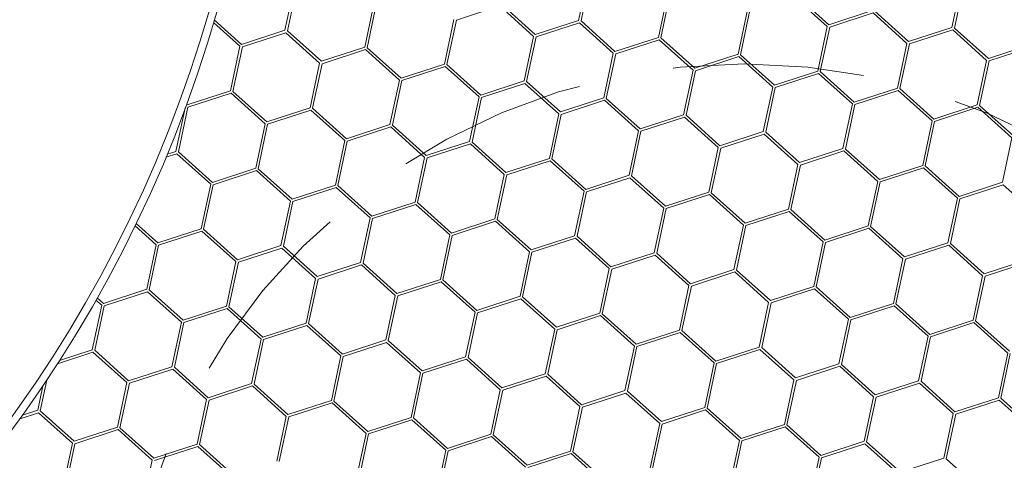
# Model space of a CAD drawing. Units: millimetres. Extents: x 0 to 201, y 0 to 278.
# Drawn here: x 89 to 96, y 64 to 67 of the extents above; entities that cross this region are included whole.
import ezdxf

# ---------------------------------------------------------------- set-up
doc = ezdxf.new("R2010")
doc.units = ezdxf.units.MM
doc.linetypes.add('SLD-Sólida', pattern=[0, 0])
doc.linetypes.add('SLD-Tracejada', pattern=[1.905, 1.27, -0.635])
doc.layers.add('LINHA', color=7, linetype='SLD-Sólida')
doc.layers.add('TRAÇO', color=7, linetype='SLD-Tracejada')
doc.styles.add('SLDTEXTSTYLE0', font='ARIAL.TTF', dxfattribs={"width": 0.948})
doc.dimstyles.new('SLDDIMSTYLE3', dxfattribs={"dimtxt": 2.054655, "dimasz": 3.556, "dimexe": 0, "dimexo": 0.0625, "dimgap": 0.513664, "dimtad": 0, "dimtih": 1, "dimtoh": 1, "dimdec": 0, "dimlfac": 12, "dimrnd": 1e-09, "dimzin": 12, "dimdsep": 46, "dimtxsty": 'SLDTEXTSTYLE0', "dimblk1": 'NONE', "dimsah": 1, "dimcen": 0, "dimadec": 0, "dimazin": 3, "dimtfac": 1, "dimtdec": 0, "dimtmove": 0, "dimatfit": 3, "dimldrblk": 'NONE', "dimfxl": 1, "dimfrac": 2, "dimtolj": 1, "dimtzin": 12, "dimarcsym": 0})

# ---------------------------------------------------------------- blocks, each defined once
blk = doc.blocks.new('_D_7')
at = {"layer": 'LINHA', "color": 7}
for p, q in [((57.5364, 93.3477), (51.1864, 93.3477)), ((65.6972, 85.3951), (57.5364, 93.3477))]:
    blk.add_line(p, q, dxfattribs=at)
blk.add_solid([(65.6972, 85.3951), (63.4163, 88.1498), (62.8845, 87.604)], dxfattribs=at)
at = {"layer": 'LINHA', "color": 7, "char_height": 2.11667, "attachment_point": 1, "style": 'SLDTEXTSTYLE0'}
for s, insert in [('%%c', (41.6036, 94.3652, 28.9749)), ('550', (44.6012, 94.3652, 28.9749))]:
    blk.add_mtext(s, dxfattribs=dict(at, insert=insert))
blk = doc.blocks.new('_NONE')

msp = doc.modelspace()

# ---------------------------------------------------------------- linework, layer by layer
at = {"color": 7, "linetype": 'SLD-Sólida', "lineweight": 15}
for p, q in [((92.9956, 67.2475), (92.9327, 66.951)), ((93.0119, 67.244), (92.949, 66.9475)), ((91.0437, 67.1819), (90.9808, 66.8854)), ((91.06, 67.1785), (90.9971, 66.882)), ((95.4774, 67.2006), (95.4145, 66.9041)), ((95.4937, 67.1972), (95.4308, 66.9006)), ((93.5255, 67.1351), (93.4626, 66.8386)), ((93.5418, 67.1316), (93.4789, 66.8351)), ((94.3599, 67.113), (94.5853, 66.9103)), ((94.3711, 67.1254), (94.5964, 66.9227)), ((91.5736, 67.0695), (91.5107, 66.773)), ((91.5899, 67.0661), (91.527, 66.7696)), ((92.408, 67.0475), (92.1198, 66.9537)), ((92.6334, 66.8448), (92.408, 67.0475)), ((92.6445, 66.8572), (92.4192, 67.0599)), ((94.0554, 67.0227), (93.9925, 66.7262)), ((92.1035, 66.9572), (92.0406, 66.6606)), ((94.0717, 67.0192), (94.0088, 66.7227)), ((94.8846, 67.0165), (94.5964, 66.9227)), ((94.8898, 67.0006), (94.6016, 66.9068)), ((94.8898, 67.0006), (95.1151, 66.7979)), ((94.9009, 67.013), (95.1263, 66.8103)), ((90.6814, 66.7792), (90.5057, 66.9373)), ((90.6926, 66.7916), (90.5109, 66.9551)), ((92.1198, 66.9537), (92.0569, 66.6572)), ((92.9327, 66.951), (92.6445, 66.8572)), ((92.9379, 66.9351), (92.6497, 66.8413)), ((93.1632, 66.7324), (92.9379, 66.9351)), ((93.1744, 66.7448), (92.949, 66.9475)), ((94.5853, 66.9103), (94.5224, 66.6138)), ((94.6016, 66.9068), (94.5387, 66.6103)), ((95.4145, 66.9041), (95.1263, 66.8103)), ((95.4308, 66.9006), (95.6562, 66.6979)), ((90.9808, 66.8854), (90.6926, 66.7916)), ((90.986, 66.8696), (90.6978, 66.7758)), ((91.2113, 66.6668), (90.986, 66.8696)), ((91.2225, 66.6792), (90.9971, 66.882)), ((92.6334, 66.8448), (92.5705, 66.5483)), ((92.6497, 66.8413), (92.5868, 66.5448)), ((93.4626, 66.8386), (93.1744, 66.7448)), ((93.7043, 66.6324), (93.4789, 66.8351)), ((95.4197, 66.8883), (95.1314, 66.7945)), ((95.4197, 66.8883), (95.645, 66.6855)), ((90.6814, 66.7792), (90.6186, 66.4827)), ((90.6978, 66.7758), (90.6349, 66.4793)), ((91.5107, 66.773), (91.2225, 66.6792)), ((91.7524, 66.5669), (91.527, 66.7696)), ((93.4678, 66.8227), (93.1795, 66.7289)), ((93.6931, 66.62), (93.4678, 66.8227)), ((95.1151, 66.7979), (95.0523, 66.5014)), ((95.1314, 66.7945), (95.0686, 66.4979)), ((95.9444, 66.7917), (95.6562, 66.6979)), ((95.9496, 66.7759), (95.6613, 66.6821)), ((91.5159, 66.7572), (91.2276, 66.6634)), ((91.7412, 66.5545), (91.5159, 66.7572)), ((93.1632, 66.7324), (93.1003, 66.4359)), ((93.1795, 66.7289), (93.1166, 66.4324)), ((93.9925, 66.7262), (93.7043, 66.6324)), ((93.9977, 66.7103), (93.7094, 66.6165)), ((94.223, 66.5076), (93.9977, 66.7103)), ((94.2341, 66.52), (94.0088, 66.7227)), ((91.2113, 66.6668), (91.1484, 66.3703)), ((91.2276, 66.6634), (91.1647, 66.3669)), ((92.0406, 66.6606), (91.7524, 66.5669)), ((92.0457, 66.6448), (91.7575, 66.551)), ((92.2711, 66.4421), (92.0457, 66.6448)), ((92.2822, 66.4545), (92.0569, 66.6572)), ((95.645, 66.6855), (95.5821, 66.389)), ((95.6613, 66.6821), (95.5984, 66.3856)), ((93.6931, 66.62), (93.6302, 66.3235)), ((93.7094, 66.6165), (93.6465, 66.32)), ((94.5224, 66.6138), (94.2341, 66.52)), ((94.5275, 66.5979), (94.2393, 66.5042)), ((94.7529, 66.3952), (94.5275, 66.5979)), ((94.764, 66.4076), (94.5387, 66.6103)), ((91.7412, 66.5545), (91.6783, 66.2579)), ((91.7575, 66.551), (91.6946, 66.2545)), ((92.5705, 66.5483), (92.2822, 66.4545)), ((92.5756, 66.5324), (92.2874, 66.4386)), ((92.801, 66.3297), (92.5756, 66.5324)), ((92.8121, 66.3421), (92.5868, 66.5448)), ((94.223, 66.5076), (94.1601, 66.2111)), ((94.2393, 66.5042), (94.1764, 66.2076)), ((95.0523, 66.5014), (94.764, 66.4076)), ((95.2939, 66.2952), (95.0686, 66.4979)), ((90.6186, 66.4827), (90.3303, 66.3889)), ((90.6237, 66.4669), (90.3355, 66.3731)), ((90.8491, 66.2642), (90.6237, 66.4669)), ((90.8602, 66.2765), (90.6349, 66.4793)), ((92.2711, 66.4421), (92.2082, 66.1456)), ((92.2874, 66.4386), (92.2245, 66.1421)), ((93.1003, 66.4359), (92.8121, 66.3421)), ((93.342, 66.2297), (93.1166, 66.4324)), ((95.0574, 66.4856), (94.7692, 66.3918)), ((95.2828, 66.2828), (95.0574, 66.4856)), ((90.3176, 66.3692), (90.2563, 66.08)), ((90.3355, 66.3731), (90.2726, 66.0766)), ((90.3303, 66.3889), (90.3262, 66.3926)), ((91.1484, 66.3703), (90.8602, 66.2765)), ((91.3901, 66.1642), (91.1647, 66.3669)), ((93.1055, 66.42), (92.8173, 66.3262)), ((93.3308, 66.2173), (93.1055, 66.42)), ((94.7529, 66.3952), (94.69, 66.0987)), ((94.7692, 66.3918), (94.7063, 66.0953)), ((95.5821, 66.389), (95.2939, 66.2952)), ((95.5873, 66.3732), (95.2991, 66.2794)), ((95.8126, 66.1704), (95.5873, 66.3732)), ((95.8238, 66.1828), (95.5984, 66.3856)), ((91.1536, 66.3545), (90.8654, 66.2607)), ((91.3789, 66.1518), (91.1536, 66.3545)), ((92.801, 66.3297), (92.7381, 66.0332)), ((92.8173, 66.3262), (92.7544, 66.0297)), ((93.6302, 66.3235), (93.342, 66.2297)), ((93.6354, 66.3076), (93.3471, 66.2138)), ((93.8607, 66.1049), (93.6354, 66.3076)), ((93.8719, 66.1173), (93.6465, 66.32)), ((90.8491, 66.2642), (90.7862, 65.9676)), ((90.8654, 66.2607), (90.8025, 65.9642)), ((91.6783, 66.2579), (91.3901, 66.1642)), ((91.6835, 66.2421), (91.3952, 66.1483)), ((91.9088, 66.0394), (91.6835, 66.2421)), ((91.92, 66.0518), (91.6946, 66.2545)), ((95.2828, 66.2828), (95.2199, 65.9863)), ((95.2991, 66.2794), (95.2362, 65.9829)), ((93.3308, 66.2173), (93.268, 65.9208)), ((93.3471, 66.2138), (93.2843, 65.9173)), ((94.1601, 66.2111), (93.8719, 66.1173)), ((94.1653, 66.1952), (93.877, 66.1015)), ((94.3906, 65.9925), (94.1653, 66.1952)), ((94.4018, 66.0049), (94.1764, 66.2076)), ((95.8126, 66.1704), (95.7497, 65.8739)), ((91.3789, 66.1518), (91.316, 65.8553)), ((91.3952, 66.1483), (91.3324, 65.8518)), ((92.2082, 66.1456), (91.92, 66.0518)), ((92.2134, 66.1297), (91.9251, 66.0359)), ((92.4387, 65.927), (92.2134, 66.1297)), ((92.4498, 65.9394), (92.2245, 66.1421)), ((93.8607, 66.1049), (93.7978, 65.8084)), ((90.2614, 66.0642), (90.1886, 66.0405)), ((90.2563, 66.08), (90.197, 66.0607)), ((90.4868, 65.8615), (90.2614, 66.0642)), ((90.4979, 65.8738), (90.2726, 66.0766)), ((91.9088, 66.0394), (91.8459, 65.7429)), ((93.877, 66.1015), (93.8141, 65.8049)), ((94.69, 66.0987), (94.4018, 66.0049)), ((94.6951, 66.0829), (94.4069, 65.9891)), ((94.9205, 65.8801), (94.6951, 66.0829)), ((94.9316, 65.8925), (94.7063, 66.0953)), ((91.9251, 66.0359), (91.8622, 65.7394)), ((92.7381, 66.0332), (92.4498, 65.9394)), ((92.7432, 66.0173), (92.455, 65.9235)), ((92.9686, 65.8146), (92.7432, 66.0173)), ((92.9797, 65.827), (92.7544, 66.0297)), ((94.3906, 65.9925), (94.3277, 65.696)), ((94.4069, 65.9891), (94.344, 65.6926)), ((95.2199, 65.9863), (94.9316, 65.8925)), ((95.4615, 65.7801), (95.2362, 65.9829)), ((90.7862, 65.9676), (90.4979, 65.8738)), ((90.7913, 65.9518), (90.5031, 65.858)), ((91.0167, 65.7491), (90.7913, 65.9518)), ((91.0278, 65.7615), (90.8025, 65.9642)), ((92.4387, 65.927), (92.3758, 65.6305)), ((92.455, 65.9235), (92.3921, 65.627)), ((93.268, 65.9208), (92.9797, 65.827)), ((93.5096, 65.7146), (93.2843, 65.9173)), ((95.225, 65.9705), (94.9368, 65.8767)), ((95.4504, 65.7678), (95.225, 65.9705)), ((90.4868, 65.8615), (90.4239, 65.5649)), ((90.5031, 65.858), (90.4402, 65.5615)), ((91.316, 65.8553), (91.0278, 65.7615)), ((91.5577, 65.6491), (91.3324, 65.8518)), ((93.2731, 65.9049), (92.9849, 65.8111)), ((93.4985, 65.7022), (93.2731, 65.9049)), ((94.9205, 65.8801), (94.8576, 65.5836)), ((94.9368, 65.8767), (94.8739, 65.5802)), ((95.7497, 65.8739), (95.4615, 65.7801)), ((95.7549, 65.8581), (95.4667, 65.7643)), ((95.9802, 65.6554), (95.7549, 65.8581)), ((91.3212, 65.8394), (91.033, 65.7456)), ((91.5465, 65.6367), (91.3212, 65.8394)), ((92.9686, 65.8146), (92.9057, 65.5181)), ((92.9849, 65.8111), (92.922, 65.5146)), ((93.7978, 65.8084), (93.5096, 65.7146)), ((93.803, 65.7926), (93.5148, 65.6988)), ((94.0283, 65.5898), (93.803, 65.7926)), ((94.0395, 65.6022), (93.8141, 65.8049)), ((91.0167, 65.7491), (90.9538, 65.4526)), ((91.033, 65.7456), (90.9701, 65.4491)), ((91.8459, 65.7429), (91.5577, 65.6491)), ((91.8511, 65.727), (91.5629, 65.6332)), ((92.0764, 65.5243), (91.8511, 65.727)), ((92.0876, 65.5367), (91.8622, 65.7394)), ((95.4504, 65.7678), (95.3875, 65.4712)), ((95.4667, 65.7643), (95.4038, 65.4678)), ((93.4985, 65.7022), (93.4356, 65.4057)), ((93.5148, 65.6988), (93.4519, 65.4022)), ((94.3277, 65.696), (94.0395, 65.6022)), ((94.3329, 65.6802), (94.0446, 65.5864)), ((94.5582, 65.4774), (94.3329, 65.6802)), ((94.5694, 65.4898), (94.344, 65.6926)), ((90.1245, 65.4588), (89.9838, 65.5853)), ((90.1357, 65.4712), (89.9914, 65.601)), ((91.5465, 65.6367), (91.4837, 65.3402)), ((91.5629, 65.6332), (91.5, 65.3367)), ((92.3758, 65.6305), (92.0876, 65.5367)), ((92.381, 65.6146), (92.0927, 65.5208)), ((92.6063, 65.4119), (92.381, 65.6146)), ((92.6175, 65.4243), (92.3921, 65.627)), ((94.0283, 65.5898), (93.9654, 65.2933)), ((94.0446, 65.5864), (93.9817, 65.2899)), ((94.8576, 65.5836), (94.5694, 65.4898)), ((90.4239, 65.5649), (90.1357, 65.4712)), ((90.4291, 65.5491), (90.1408, 65.4553)), ((90.6544, 65.3464), (90.4291, 65.5491)), ((90.6655, 65.3588), (90.4402, 65.5615)), ((92.0764, 65.5243), (92.0135, 65.2278)), ((92.0927, 65.5208), (92.0298, 65.2243)), ((92.9057, 65.5181), (92.6175, 65.4243)), ((94.8627, 65.5678), (94.5745, 65.474)), ((95.0881, 65.3651), (94.8627, 65.5678)), ((95.0992, 65.3774), (94.8739, 65.5802)), ((90.1245, 65.4588), (90.0616, 65.1622)), ((90.1408, 65.4553), (90.0779, 65.1588)), ((90.9538, 65.4526), (90.6655, 65.3588)), ((92.9108, 65.5022), (92.6226, 65.4085)), ((93.1362, 65.2995), (92.9108, 65.5022)), ((93.1473, 65.3119), (92.922, 65.5146)), ((94.5582, 65.4774), (94.4953, 65.1809)), ((94.5745, 65.474), (94.5116, 65.1775)), ((95.3875, 65.4712), (95.0992, 65.3774)), ((95.3926, 65.4554), (95.1044, 65.3616)), ((95.618, 65.2527), (95.3926, 65.4554)), ((95.6291, 65.2651), (95.4038, 65.4678)), ((90.9589, 65.4367), (90.6707, 65.3429)), ((91.1843, 65.234), (90.9589, 65.4367)), ((91.1954, 65.2464), (90.9701, 65.4491)), ((92.6063, 65.4119), (92.5434, 65.1154)), ((92.6226, 65.4085), (92.5597, 65.1119)), ((93.4356, 65.4057), (93.1473, 65.3119)), ((93.4407, 65.3899), (93.1525, 65.2961)), ((93.6661, 65.1871), (93.4407, 65.3899)), ((93.6772, 65.1995), (93.4519, 65.4022)), ((90.6544, 65.3464), (90.5915, 65.0499)), ((90.6707, 65.3429), (90.6078, 65.0464)), ((91.4837, 65.3402), (91.1954, 65.2464)), ((91.4888, 65.3243), (91.2006, 65.2305)), ((91.7142, 65.1216), (91.4888, 65.3243)), ((91.7253, 65.134), (91.5, 65.3367)), ((95.0881, 65.3651), (95.0252, 65.0685)), ((95.1044, 65.3616), (95.0415, 65.0651)), ((95.9174, 65.3589), (95.6291, 65.2651)), ((95.9225, 65.343), (95.6343, 65.2492)), ((93.1362, 65.2995), (93.0733, 65.003)), ((93.1525, 65.2961), (93.0896, 64.9996)), ((93.9654, 65.2933), (93.6772, 65.1995)), ((93.9706, 65.2775), (93.6824, 65.1837)), ((94.1959, 65.0747), (93.9706, 65.2775)), ((94.2071, 65.0871), (93.9817, 65.2899)), ((91.1843, 65.234), (91.1214, 64.9375)), ((91.2006, 65.2305), (91.1377, 64.934)), ((92.0135, 65.2278), (91.7253, 65.134)), ((92.0187, 65.2119), (91.7305, 65.1181)), ((92.244, 65.0092), (92.0187, 65.2119)), ((92.2552, 65.0216), (92.0298, 65.2243)), ((95.618, 65.2527), (95.5551, 64.9562)), ((95.6343, 65.2492), (95.5714, 64.9527)), ((90.0616, 65.1622), (89.7734, 65.0685)), ((90.0668, 65.1464), (89.7786, 65.0526)), ((90.2921, 64.9437), (90.0668, 65.1464)), ((90.3033, 64.9561), (90.0779, 65.1588)), ((93.6661, 65.1871), (93.6032, 64.8906)), ((93.6824, 65.1837), (93.6195, 64.8872)), ((94.4953, 65.1809), (94.2071, 65.0871)), ((94.5005, 65.1651), (94.2122, 65.0713)), ((94.7258, 64.9624), (94.5005, 65.1651)), ((94.737, 64.9748), (94.5116, 65.1775)), ((89.7623, 65.0561), (89.7241, 65.0904)), ((89.7734, 65.0685), (89.7325, 65.1052)), ((91.7142, 65.1216), (91.6513, 64.8251)), ((91.7305, 65.1181), (91.6676, 64.8216)), ((92.5434, 65.1154), (92.2552, 65.0216)), ((92.5486, 65.0995), (92.2603, 65.0058)), ((92.7739, 64.8968), (92.5486, 65.0995)), ((92.7851, 64.9092), (92.5597, 65.1119)), ((94.1959, 65.0747), (94.1331, 64.7782)), ((94.2122, 65.0713), (94.1494, 64.7748)), ((95.0252, 65.0685), (94.737, 64.9748)), ((95.2668, 64.8624), (95.0415, 65.0651)), ((89.7623, 65.0561), (89.6994, 64.7596)), ((89.7786, 65.0526), (89.7157, 64.7561)), ((90.5915, 65.0499), (90.3033, 64.9561)), ((90.5967, 65.034), (90.3084, 64.9402)), ((90.822, 64.8313), (90.5967, 65.034)), ((90.8332, 64.8437), (90.6078, 65.0464)), ((92.244, 65.0092), (92.1811, 64.7127)), ((92.2603, 65.0058), (92.1975, 64.7092)), ((93.0733, 65.003), (92.7851, 64.9092)), ((93.3149, 64.7968), (93.0896, 64.9996)), ((95.0304, 65.0527), (94.7421, 64.9589)), ((95.2557, 64.85), (95.0304, 65.0527)), ((90.2921, 64.9437), (90.2292, 64.6472)), ((90.3084, 64.9402), (90.2455, 64.6437)), ((91.1214, 64.9375), (90.8332, 64.8437)), ((91.363, 64.7313), (91.1377, 64.934)), ((93.0785, 64.9872), (92.7902, 64.8934)), ((93.3038, 64.7844), (93.0785, 64.9872)), ((94.7258, 64.9624), (94.6629, 64.6658)), ((94.7421, 64.9589), (94.6792, 64.6624)), ((95.5551, 64.9562), (95.2668, 64.8624)), ((95.5602, 64.9403), (95.272, 64.8465)), ((95.7856, 64.7376), (95.5602, 64.9403)), ((95.7967, 64.75), (95.5714, 64.9527)), ((91.1265, 64.9216), (90.8383, 64.8278)), ((91.3519, 64.7189), (91.1265, 64.9216)), ((92.7739, 64.8968), (92.711, 64.6003)), ((92.7902, 64.8934), (92.7273, 64.5969)), ((93.6032, 64.8906), (93.3149, 64.7968)), ((93.6083, 64.8748), (93.3201, 64.781)), ((93.8337, 64.6721), (93.6083, 64.8748)), ((93.8448, 64.6844), (93.6195, 64.8872)), ((90.822, 64.8313), (90.7591, 64.5348)), ((90.8383, 64.8278), (90.7754, 64.5313)), ((91.6513, 64.8251), (91.363, 64.7313)), ((91.6564, 64.8092), (91.3682, 64.7154)), ((91.8818, 64.6065), (91.6564, 64.8092)), ((91.8929, 64.6189), (91.6676, 64.8216)), ((95.2557, 64.85), (95.1928, 64.5535)), ((95.272, 64.8465), (95.2091, 64.55)), ((89.7045, 64.7437), (89.4682, 64.6668)), ((89.6994, 64.7596), (89.4824, 64.689)), ((89.9299, 64.541), (89.7045, 64.7437)), ((89.941, 64.5534), (89.7157, 64.7561)), ((93.3038, 64.7844), (93.2409, 64.4879)), ((93.3201, 64.781), (93.2572, 64.4845)), ((94.1331, 64.7782), (93.8448, 64.6844)), ((94.1382, 64.7624), (93.85, 64.6686)), ((94.3636, 64.5597), (94.1382, 64.7624)), ((94.3747, 64.5721), (94.1494, 64.7748)), ((95.7856, 64.7376), (95.7227, 64.4411)), ((95.8019, 64.7341), (95.739, 64.4376)), ((91.3519, 64.7189), (91.289, 64.4224)), ((91.3682, 64.7154), (91.3053, 64.4189)), ((92.1811, 64.7127), (91.8929, 64.6189)), ((92.1863, 64.6969), (91.8981, 64.6031)), ((92.4116, 64.4941), (92.1863, 64.6969)), ((92.4228, 64.5065), (92.1975, 64.7092)), ((93.8337, 64.6721), (93.7708, 64.3755)), ((93.85, 64.6686), (93.7871, 64.3721)), ((94.6629, 64.6658), (94.3747, 64.5721)), ((90.2292, 64.6472), (89.941, 64.5534)), ((90.2344, 64.6313), (89.9462, 64.5375)), ((90.4597, 64.4286), (90.2344, 64.6313)), ((90.4709, 64.441), (90.2455, 64.6437)), ((91.8818, 64.6065), (91.8189, 64.31)), ((91.8981, 64.6031), (91.8352, 64.3065)), ((92.711, 64.6003), (92.4228, 64.5065)), ((94.6681, 64.65), (94.3799, 64.5562)), ((94.8934, 64.4473), (94.6681, 64.65)), ((94.9046, 64.4597), (94.6792, 64.6624)), ((89.3967, 64.5574), (89.3534, 64.3534)), ((89.9299, 64.541), (89.867, 64.2445)), ((89.9462, 64.5375), (89.8833, 64.241)), ((90.7591, 64.5348), (90.4709, 64.441)), ((92.7162, 64.5845), (92.428, 64.4907)), ((92.9415, 64.3817), (92.7162, 64.5845)), ((92.9527, 64.3941), (92.7273, 64.5969)), ((94.3636, 64.5597), (94.3007, 64.2632)), ((94.3799, 64.5562), (94.317, 64.2597)), ((95.1928, 64.5535), (94.9046, 64.4597)), ((95.198, 64.5376), (94.9097, 64.4438)), ((95.4233, 64.3349), (95.198, 64.5376)), ((95.4345, 64.3473), (95.2091, 64.55)), ((89.3717, 64.5201), (89.3371, 64.3569)), ((90.7643, 64.5189), (90.476, 64.4251)), ((90.9896, 64.3162), (90.7643, 64.5189)), ((91.0008, 64.3286), (90.7754, 64.5313)), ((92.4116, 64.4941), (92.3488, 64.1976)), ((92.428, 64.4907), (92.3651, 64.1942)), ((93.2409, 64.4879), (92.9527, 64.3941)), ((93.2461, 64.4721), (92.9578, 64.3783)), ((93.4714, 64.2694), (93.2461, 64.4721)), ((93.4826, 64.2817), (93.2572, 64.4845)), ((90.4597, 64.4286), (90.3968, 64.1321)), ((90.476, 64.4251), (90.4132, 64.1286)), ((91.289, 64.4224), (91.0008, 64.3286)), ((91.2942, 64.4065), (91.0059, 64.3128)), ((91.5195, 64.2038), (91.2942, 64.4065)), ((91.5306, 64.2162), (91.3053, 64.4189)), ((94.8934, 64.4473), (94.8305, 64.1508)), ((94.9097, 64.4438), (94.8468, 64.1473)), ((95.7227, 64.4411), (95.4345, 64.3473)), ((95.7278, 64.4252), (95.4396, 64.3314)), ((95.9532, 64.2225), (95.7278, 64.4252)), ((95.9643, 64.2349), (95.739, 64.4376)), ((89.3422, 64.341), (89.2196, 64.3011)), ((89.3371, 64.3569), (89.2359, 64.3239)), ((89.5676, 64.1383), (89.3422, 64.341)), ((89.5787, 64.1507), (89.3534, 64.3534)), ((92.9415, 64.3817), (92.8786, 64.0852)), ((92.9578, 64.3783), (92.8949, 64.0818)), ((93.7708, 64.3755), (93.4826, 64.2817)), ((93.7759, 64.3597), (93.4877, 64.2659)), ((94.0013, 64.157), (93.7759, 64.3597)), ((94.0124, 64.1694), (93.7871, 64.3721)), ((90.9896, 64.3162), (90.9267, 64.0197)), ((91.0059, 64.3128), (90.943, 64.0162)), ((91.8189, 64.31), (91.5306, 64.2162)), ((91.824, 64.2942), (91.5358, 64.2004)), ((92.0494, 64.0914), (91.824, 64.2942)), ((92.0605, 64.1038), (91.8352, 64.3065)), ((95.4233, 64.3349), (95.3604, 64.0384)), ((95.4396, 64.3314), (95.3767, 64.0349)), ((89.867, 64.2445), (89.5787, 64.1507)), ((89.8721, 64.2286), (89.5839, 64.1348)), ((90.0975, 64.0259), (89.8721, 64.2286)), ((90.1086, 64.0383), (89.8833, 64.241)), ((93.4714, 64.2694), (93.4085, 63.9728)), ((93.4877, 64.2659), (93.4248, 63.9694)), ((94.3007, 64.2632), (94.0124, 64.1694)), ((94.3058, 64.2473), (94.0176, 64.1535)), ((94.5312, 64.0446), (94.3058, 64.2473)), ((94.5423, 64.057), (94.317, 64.2597)), ((91.5195, 64.2038), (91.4566, 63.9073)), ((91.5358, 64.2004), (91.4729, 63.9039)), ((92.3488, 64.1976), (92.0605, 64.1038)), ((92.3539, 64.1818), (92.0657, 64.088)), ((92.5793, 63.979), (92.3539, 64.1818)), ((92.5904, 63.9914), (92.3651, 64.1942)), ((94.0013, 64.157), (93.9384, 63.8605)), ((94.0176, 64.1535), (93.9547, 63.857)), ((94.8305, 64.1508), (94.5423, 64.057)), ((95.0722, 63.9446), (94.8468, 64.1473)), ((89.5676, 64.1383), (89.5047, 63.8418)), ((89.5839, 64.1348), (89.521, 63.8383)), ((90.3968, 64.1321), (90.1086, 64.0383)), ((90.402, 64.1162), (90.1138, 64.0224)), ((90.6273, 63.9135), (90.402, 64.1162)), ((90.6385, 63.9259), (90.4132, 64.1286)), ((92.0494, 64.0914), (91.9865, 63.7949)), ((92.0657, 64.088), (92.0028, 63.7915)), ((92.8786, 64.0852), (92.5904, 63.9914)), ((93.1203, 63.8791), (92.8949, 64.0818)), ((94.8357, 64.1349), (94.5475, 64.0411)), ((95.061, 63.9322), (94.8357, 64.1349)), ((90.0975, 64.0259), (90.0346, 63.7294)), ((92.8838, 64.0694), (92.5956, 63.9756)), ((93.1091, 63.8667), (92.8838, 64.0694)), ((94.5312, 64.0446), (94.4683, 63.7481)), ((94.5475, 64.0411), (94.4846, 63.7446)), ((95.3604, 64.0384), (95.0722, 63.9446)), ((95.6021, 63.8322), (95.3767, 64.0349))]:
    msp.add_line(p, q, dxfattribs=at)
for radius in [22.9167, 22.7917, 22.75, 19.8333, 19.8333, 8.75, 8.75]:
    msp.add_circle((82.1098, 69.4014), radius, dxfattribs=at)
at = {"layer": 'LINHA', "color": 7, "lineweight": 0}
for radius in [19.8333, 8.6982]:
    msp.add_circle((82.1098, 69.4014), radius, dxfattribs=at)
at = {"layer": 'TRAÇO', "color": 7, "lineweight": 0}
msp.add_circle((94.032, 62.5181), 4.1436, dxfattribs=at)

# ---------------------------------------------------------------- dimensions: what is measured, and where the dimension line sits
at = {"layer": 'LINHA', "color": 7}
dim = msp.add_diameter_dim_2p(p1=(98.5224, 53.4077), p2=(65.6972, 85.3951), dimstyle='SLDDIMSTYLE3', dxfattribs=at)
dim.commit()
dim.dimension.update_dxf_attribs({"geometry": '_D_7', "text_midpoint": (46.395, 93.3477), "dimtype": 163})

doc.saveas('drawing.dxf')
